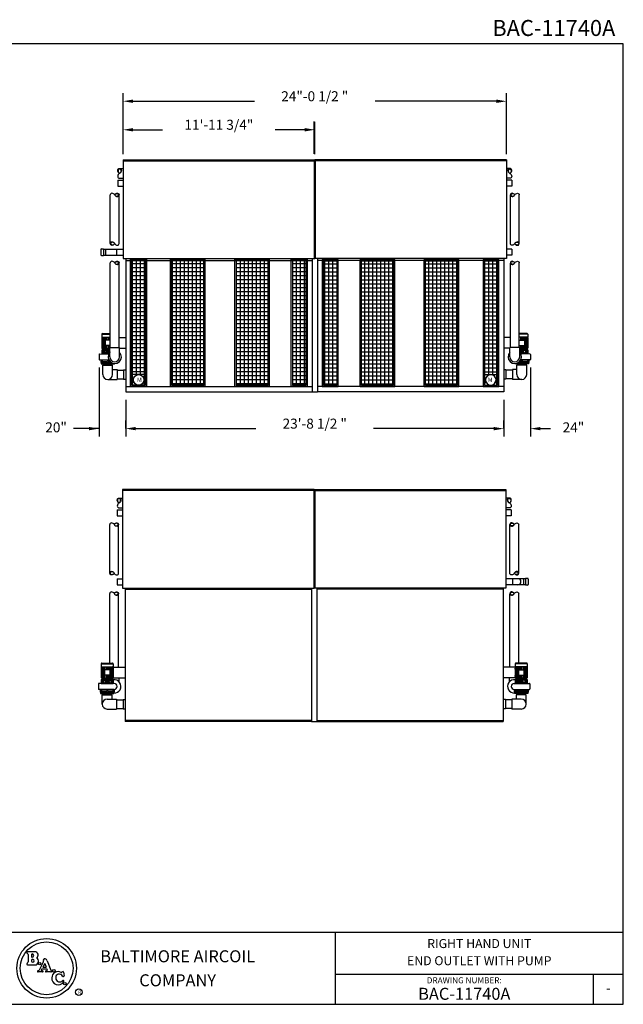
# Model space of a CAD drawing. Extents: x 0 to 960, y 0 to 738.
# Drawn here: x 507 to 960, y 0 to 738 of the extents above; entities that cross this region are included whole.
import ezdxf
from ezdxf.enums import TextEntityAlignment as Align

# ---------------------------------------------------------------- set-up
doc = ezdxf.new("R2010")
doc.units = 0
doc.header["$LTSCALE"] = 48
doc.header["$MEASUREMENT"] = 0
doc.layers.get('0').update_dxf_attribs({"linetype": 'CONTINUOUS'})
for name, color, linetype in [('DETL', 6, 'CONTINUOUS'), ('DIMS', 3, 'CONTINUOUS'), ('OBJS', 5, 'CONTINUOUS'), ('TEXT', 4, 'CONTINUOUS')]:
    doc.layers.add(name, color=color, linetype=linetype)
doc.styles.add('COMPLEX', font='complex', dxfattribs={"oblique": 10})
doc.styles.add('SIMPLEX', font='simplex', dxfattribs={"oblique": 10})
doc.styles.add('SUBMITTAL', font='simplex')

# ---------------------------------------------------------------- blocks, each defined once
blk = doc.blocks.new('FILENO')
at = {"layer": 'TEXT', "color": 5, "style": 'SIMPLEX'}
blk.add_attdef('FILENO', text='', height=0.125, dxfattribs=at).set_placement((-0.0625, 0.0625), align=Align.RIGHT)
blk = doc.blocks.new('*X2')
at = {"color": 0}
for p, q in [((81.16, 83.85), (81.18, 83.98)), ((81.17, 83.79), (81.18, 83.84)), ((81.19, 83.74), (81.19, 83.76)), ((81.2, 83.92), (81.21, 84.02)), ((81.21, 83.71), (81.21, 83.72)), ((81.23, 83.97), (81.24, 84.04)), ((81.23, 83.68), (81.23, 83.69)), ((81.25, 83.66), (81.25, 83.66)), ((81.26, 83.99), (81.27, 84.06)), ((81.27, 83.63), (81.27, 83.64)), ((81.28, 84.01), (81.29, 84.07)), ((81.29, 83.62), (81.29, 83.62)), ((81.31, 84.02), (81.32, 84.07)), ((81.31, 83.6), (81.31, 83.6)), ((81.33, 84.02), (81.34, 84.07)), ((81.33, 83.59), (81.33, 83.59)), ((81.35, 83.58), (81.35, 83.58)), ((81.36, 84.02), (81.37, 84.07)), ((81.38, 84.02), (81.39, 84.07)), ((81.38, 83.59), (81.38, 83.59)), ((81.4, 84.01), (81.41, 84.06)), ((81.4, 83.61), (81.4, 83.61)), ((81.43, 84), (81.43, 84.05)), ((81.43, 83.64), (81.43, 83.64)), ((81.45, 83.99), (81.46, 84.04)), ((81.46, 83.67), (81.46, 83.68)), ((81.47, 83.97), (81.48, 84.02)), ((81.49, 83.94), (81.5, 84)), ((81.5, 83.91), (81.52, 83.97)), ((81.5, 83.73), (81.53, 83.92))]:
    blk.add_line(p, q, dxfattribs=at)
blk = doc.blocks.new('PIPEBRK')
blk.add_lwpolyline([(0, 0.5, -0.276984), (-0.19, 0.81, -1), (0.19, 0.81, -0.276984), (0, 0.5, 0.276984), (-0.19, 0.19, 0.414214), (0, 0, 0.414214)], format="xyb")
blk.add_lwpolyline([(0.16, 0.8, 0.388429), (0, 0.95, 0.388429), (-0.16, 0.8, 0.306013), (0, 0.5, 0.306013)], format="xyb", close=True)
at = {"layer": 'DETL'}
blk.add_blockref('*X2', (-81.35, -83.07), dxfattribs=at)
blk = doc.blocks.new('BORDER')
for p, q in [((1, 1), (0, 1)), ((0, 1), (0, 0)), ((1, 0), (1, 1)), ((0, 0), (1, 0))]:
    blk.add_line(p, q)
blk = doc.blocks.new('*X5')
at = {"color": 0}
for p, q in [((668.53, 459), (669.58, 459)), ((669, 453.89), (669, 462.06)), ((672, 461.59), (672, 462.06)), ((675, 461.48), (675, 462.06)), ((677.15, 459), (678.48, 459)), ((678, 453.89), (678, 462.06)), ((668.53, 456), (669.9, 456)), ((672, 453.89), (672, 454.18)), ((675, 453.89), (675, 454.29)), ((676.83, 456), (678.48, 456))]:
    blk.add_line(p, q, dxfattribs=at)
blk = doc.blocks.new('*X6')
at = {"color": 0}
for p, q in [((549, 454.89), (549, 548.26)), ((552, 454.89), (552, 548.26)), ((555, 454.89), (555, 548.26)), ((547.97, 546), (557.93, 546)), ((547.97, 543), (557.93, 543)), ((547.97, 540), (557.93, 540)), ((547.97, 537), (557.93, 537)), ((547.97, 534), (557.93, 534)), ((547.97, 531), (557.93, 531)), ((547.97, 528), (557.93, 528)), ((547.97, 525), (557.93, 525)), ((547.97, 522), (557.93, 522)), ((547.97, 519), (557.93, 519)), ((547.97, 516), (557.93, 516)), ((547.97, 513), (557.93, 513)), ((547.97, 510), (557.93, 510)), ((547.97, 507), (557.93, 507)), ((547.97, 504), (557.93, 504)), ((547.97, 501), (557.93, 501)), ((547.97, 498), (557.93, 498)), ((547.97, 495), (557.93, 495)), ((547.97, 492), (557.93, 492)), ((547.97, 489), (557.93, 489)), ((547.97, 486), (557.93, 486)), ((547.97, 483), (557.93, 483)), ((547.97, 480), (557.93, 480)), ((547.97, 477), (557.93, 477)), ((547.97, 474), (557.93, 474)), ((547.97, 471), (557.93, 471)), ((547.97, 468), (557.93, 468)), ((547.97, 465), (557.93, 465)), ((547.97, 462), (557.93, 462)), ((547.97, 459), (557.93, 459)), ((547.97, 456), (557.93, 456))]:
    blk.add_line(p, q, dxfattribs=at)
blk = doc.blocks.new('*X7')
at = {"color": 0}
for p, q in [((579, 454.89), (579, 548.26)), ((582, 454.89), (582, 548.26)), ((585, 454.89), (585, 548.26)), ((588, 454.89), (588, 548.26)), ((591, 454.89), (591, 548.26)), ((594, 454.89), (594, 548.26)), ((597, 454.89), (597, 548.26)), ((600, 454.89), (600, 548.26)), ((576.39, 546), (600.39, 546)), ((576.39, 543), (600.39, 543)), ((576.39, 540), (600.39, 540)), ((576.39, 537), (600.39, 537)), ((576.39, 534), (600.39, 534)), ((576.39, 531), (600.39, 531)), ((576.39, 528), (600.39, 528)), ((576.39, 525), (600.39, 525)), ((576.39, 522), (600.39, 522)), ((576.39, 519), (600.39, 519)), ((576.39, 516), (600.39, 516)), ((576.39, 513), (600.39, 513)), ((576.39, 510), (600.39, 510)), ((576.39, 507), (600.39, 507)), ((576.39, 504), (600.39, 504)), ((576.39, 501), (600.39, 501)), ((576.39, 498), (600.39, 498)), ((576.39, 495), (600.39, 495)), ((576.39, 492), (600.39, 492)), ((576.39, 489), (600.39, 489)), ((576.39, 486), (600.39, 486)), ((576.39, 483), (600.39, 483)), ((576.39, 480), (600.39, 480)), ((576.39, 477), (600.39, 477)), ((576.39, 474), (600.39, 474)), ((576.39, 471), (600.39, 471)), ((576.39, 468), (600.39, 468)), ((576.39, 465), (600.39, 465)), ((576.39, 462), (600.39, 462)), ((576.39, 459), (600.39, 459)), ((576.39, 456), (600.39, 456))]:
    blk.add_line(p, q, dxfattribs=at)
blk = doc.blocks.new('*X8')
at = {"color": 0}
for p, q in [((627, 454.89), (627, 548.26)), ((630, 454.89), (630, 548.26)), ((633, 454.89), (633, 548.26)), ((636, 454.89), (636, 548.26)), ((639, 454.89), (639, 548.26)), ((642, 454.89), (642, 548.26)), ((645, 454.89), (645, 548.26)), ((648, 454.89), (648, 548.26)), ((624.39, 546), (648.39, 546)), ((624.39, 543), (648.39, 543)), ((624.39, 540), (648.39, 540)), ((624.39, 537), (648.39, 537)), ((624.39, 534), (648.39, 534)), ((624.39, 531), (648.39, 531)), ((624.39, 528), (648.39, 528)), ((624.39, 525), (648.39, 525)), ((624.39, 522), (648.39, 522)), ((624.39, 519), (648.39, 519)), ((624.39, 516), (648.39, 516)), ((624.39, 513), (648.39, 513)), ((624.39, 510), (648.39, 510)), ((624.39, 507), (648.39, 507)), ((624.39, 504), (648.39, 504)), ((624.39, 501), (648.39, 501)), ((624.39, 498), (648.39, 498)), ((624.39, 495), (648.39, 495)), ((624.39, 492), (648.39, 492)), ((624.39, 489), (648.39, 489)), ((624.39, 486), (648.39, 486)), ((624.39, 483), (648.39, 483)), ((624.39, 480), (648.39, 480)), ((624.39, 477), (648.39, 477)), ((624.39, 474), (648.39, 474)), ((624.39, 471), (648.39, 471)), ((624.39, 468), (648.39, 468)), ((624.39, 465), (648.39, 465)), ((624.39, 462), (648.39, 462)), ((624.39, 459), (648.39, 459)), ((624.39, 456), (648.39, 456))]:
    blk.add_line(p, q, dxfattribs=at)
blk = doc.blocks.new('*X9')
at = {"color": 0}
for p, q in [((669, 463.03), (669, 548.26)), ((672, 463.03), (672, 548.26)), ((675, 463.03), (675, 548.26)), ((678, 463.03), (678, 548.26)), ((668.53, 546), (678.48, 546)), ((668.53, 543), (678.48, 543)), ((668.53, 540), (678.48, 540)), ((668.53, 537), (678.48, 537)), ((668.53, 534), (678.48, 534)), ((668.53, 531), (678.48, 531)), ((668.53, 528), (678.48, 528)), ((668.53, 525), (678.48, 525)), ((668.53, 522), (678.48, 522)), ((668.53, 519), (678.48, 519)), ((668.53, 516), (678.48, 516)), ((668.53, 513), (678.48, 513)), ((668.53, 510), (678.48, 510)), ((668.53, 507), (678.48, 507)), ((668.53, 504), (678.48, 504)), ((668.53, 501), (678.48, 501)), ((668.53, 498), (678.48, 498)), ((668.53, 495), (678.48, 495)), ((668.53, 492), (678.48, 492)), ((668.53, 489), (678.48, 489)), ((668.53, 486), (678.48, 486)), ((668.53, 483), (678.48, 483)), ((668.53, 480), (678.48, 480)), ((668.53, 477), (678.48, 477)), ((668.53, 474), (678.48, 474)), ((668.53, 471), (678.48, 471)), ((668.53, 468), (678.48, 468)), ((668.53, 465), (678.48, 465))]:
    blk.add_line(p, q, dxfattribs=at)
blk = doc.blocks.new('RHPANL')
at = {"layer": 'DETL'}
for p, q in [((-133.49, 0), (-133.49, 95.37)), ((-132.49, 8.26), (-132.49, 94.37)), ((-122.54, 94.37), (-122.54, 8.17)), ((-121.54, 95.37), (-121.54, 0)), ((-77.41, 95.37), (-103.41, 95.37)), ((-78.41, 94.37), (-102.41, 94.37)), ((-29.41, 95.37), (-55.41, 95.37)), ((-30.41, 94.37), (-54.41, 94.37)), ((-54.41, 94.37), (-54.41, 1)), ((-12.94, 0), (-12.94, 95.37)), ((-0.98, 95.37), (-0.98, 0)), ((-132.49, 8.77), (-132.49, 9.29)), ((-122.54, 9.14), (-132.49, 9.14)), ((-132.49, 0.97), (-132.49, 8.91)), ((-122.54, 8.77), (-122.54, 9.26)), ((-122.54, 8.85), (-122.54, 0.97)), ((-11.94, 7.8), (-11.94, 1)), ((-1.98, 7.8), (-1.98, 1)), ((-78.41, 0), (-102.41, 0)), ((-30.41, 0), (-54.41, 0))]:
    blk.add_line(p, q, dxfattribs=at)
at = {"layer": 'DETL', "color": 6}
for p, q in [((-121.54, 95.37), (-133.49, 95.37)), ((-132.49, 94.37), (-132.49, 7.8)), ((-122.54, 94.37), (-132.49, 94.37)), ((-122.54, 94.37), (-122.54, 7.8)), ((-103.41, 0), (-103.41, 95.37)), ((-102.41, 1), (-102.41, 94.37)), ((-78.41, 1), (-78.41, 94.37)), ((-77.41, 0), (-77.41, 95.37)), ((-55.41, 0), (-55.41, 95.37)), ((-30.41, 1), (-30.41, 94.37)), ((-29.41, 0), (-29.41, 95.37)), ((-0.98, 95.37), (-12.94, 95.37)), ((-1.98, 94.37), (-11.94, 94.37)), ((-11.94, 94.37), (-11.94, 1)), ((-1.98, 94.37), (-1.98, 1)), ((-121.54, 0), (-133.49, 0)), ((-122.54, 0.97), (-132.49, 0.97)), ((-77.41, 0), (-103.41, 0)), ((-78.41, 1), (-102.41, 1)), ((-29.41, 0), (-55.41, 0)), ((-30.41, 1), (-54.41, 1)), ((-0.98, 0), (-12.94, 0)), ((-1.98, 1), (-11.94, 1))]:
    blk.add_line(p, q, dxfattribs=at)
blk.add_circle((-127.38, 4.97), 3.95, dxfattribs=at)
at = {"layer": 'DETL', "xscale": -1}
for name, p in [('*X9', (545.99, -453.89)), ('*X8', (545.99, -453.89)), ('*X7', (545.99, -453.89)), ('*X6', (545.99, -453.89)), ('*X5', (545.99, -452.92))]:
    blk.add_blockref(name, p, dxfattribs=at)
at = {"layer": 'DETL', "color": 6, "style": 'SIMPLEX'}
blk.add_text('M', height=3.34, dxfattribs=at).set_placement((-128.72, 3.39))

msp = doc.modelspace()

# ---------------------------------------------------------------- linework, layer by layer
for p, q in [((240, 54), (960, 54)), ((744, 54), (744, 0)), ((744, 22.5), (960, 22.5)), ((937.5, 22.5), (937.5, 0))]:
    msp.add_line(p, q)
at = {"layer": 'DETL'}
for p, q in [((582.28, 626.66), (584.88, 626.66)), ((874.99, 626.66), (872.38, 626.66)), ((582.31, 619.31), (584.88, 619.31)), ((874.96, 619.31), (872.38, 619.31)), ((575.32, 570.33), (575.32, 606.8)), ((581.95, 570.33), (581.95, 606.83)), ((875.32, 570.33), (875.32, 606.83)), ((881.95, 570.33), (881.95, 606.8)), ((575.32, 492.42), (575.32, 555.83)), ((581.95, 492.42), (581.95, 555.7)), ((875.32, 492.42), (875.32, 555.7)), ((881.95, 492.42), (881.95, 555.83)), ((568.88, 502.42), (575.32, 502.42)), ((568.88, 502.42), (568.88, 500.17)), ((569.38, 502.92), (575.32, 502.92)), ((887.88, 502.92), (881.95, 502.92)), ((888.38, 502.42), (881.95, 502.42)), ((888.38, 502.42), (888.38, 500.17)), ((568.88, 500.17), (575.32, 500.17)), ((568.88, 499.67), (568.88, 492.17)), ((569.05, 500.04), (569.05, 491.81)), ((569.52, 500.17), (569.52, 491.67)), ((570.27, 500.17), (570.27, 491.67)), ((571.26, 500.17), (571.26, 491.67)), ((575.32, 497.92), (571.38, 497.92)), ((571.38, 497.92), (571.38, 493.92)), ((572.31, 500.17), (572.31, 497.92)), ((573.38, 500.17), (573.38, 497.92)), ((574.45, 500.17), (574.45, 497.92)), ((581.95, 499.86), (586.88, 499.86)), ((875.32, 499.86), (870.38, 499.86)), ((888.38, 500.17), (881.95, 500.17)), ((881.95, 497.92), (885.88, 497.92)), ((882.81, 500.17), (882.81, 497.92)), ((883.88, 500.17), (883.88, 497.92)), ((884.95, 500.17), (884.95, 497.92)), ((885.88, 497.92), (885.88, 493.92)), ((886.01, 500.17), (886.01, 491.67)), ((886.99, 500.17), (886.99, 491.67)), ((887.75, 500.17), (887.75, 491.67)), ((888.22, 500.04), (888.22, 491.81)), ((888.38, 499.67), (888.38, 492.17)), ((566.88, 487.3), (566.88, 483.55)), ((567.26, 487.67), (574.1, 487.52)), ((568.88, 490.67), (568.88, 487.64)), ((568.88, 490.67), (574.96, 490.67)), ((568.88, 490.42), (574.96, 490.42)), ((568.88, 490.17), (574.96, 490.17)), ((568.88, 488.17), (574.46, 488.17)), ((568.88, 487.92), (574.3, 487.92)), ((568.88, 487.67), (574.17, 487.67)), ((569.38, 491.67), (569.38, 490.67)), ((569.38, 491.67), (574.96, 491.67)), ((569.88, 490.17), (569.88, 488.17)), ((570.63, 490.17), (570.63, 488.17)), ((575.32, 493.92), (571.38, 493.92)), ((571.88, 489.17), (571.57, 488.17)), ((571.88, 489.17), (574.88, 489.17)), ((572.31, 493.92), (572.31, 491.67)), ((572.88, 490.17), (572.88, 489.17)), ((573.38, 493.92), (573.38, 491.67)), ((573.88, 490.17), (573.88, 489.17)), ((574.45, 493.92), (574.45, 491.67)), ((574.88, 489.17), (574.99, 488.84)), ((574.96, 492.42), (582.31, 492.42)), ((574.96, 485.42), (574.96, 492.42)), ((582.31, 485.42), (582.31, 492.42)), ((582.31, 491.99), (586.88, 491.99)), ((874.96, 491.99), (870.38, 491.99)), ((874.96, 485.42), (874.96, 492.42)), ((882.31, 492.42), (874.96, 492.42)), ((881.95, 493.92), (885.88, 493.92)), ((882.38, 489.17), (882.28, 488.84)), ((882.31, 485.42), (882.31, 492.42)), ((887.88, 491.67), (882.31, 491.67)), ((888.38, 490.67), (882.31, 490.67)), ((888.38, 490.42), (882.31, 490.42)), ((888.38, 490.17), (882.31, 490.17)), ((885.38, 489.17), (882.38, 489.17)), ((882.81, 493.92), (882.81, 491.67)), ((888.38, 488.17), (882.81, 488.17)), ((888.38, 487.92), (882.96, 487.92)), ((888.38, 487.67), (883.1, 487.67)), ((890.01, 487.67), (883.17, 487.52)), ((883.38, 490.17), (883.38, 489.17)), ((883.88, 493.92), (883.88, 491.67)), ((884.38, 490.17), (884.38, 489.17)), ((884.95, 493.92), (884.95, 491.67)), ((885.38, 489.17), (885.69, 488.17)), ((886.63, 490.17), (886.63, 488.17)), ((887.38, 490.17), (887.38, 488.17)), ((887.88, 491.67), (887.88, 490.67)), ((888.38, 490.67), (888.38, 487.64)), ((890.38, 487.3), (890.38, 483.55)), ((567.26, 483.17), (574.1, 483.32)), ((568.13, 483.19), (568.13, 481.11)), ((568.13, 481.86), (573.13, 481.86)), ((568.13, 481.11), (576.1, 481.11)), ((568.38, 481.05), (576.21, 481.05)), ((568.38, 481.05), (568.38, 480.11)), ((568.38, 480.11), (578.38, 480.11)), ((569.13, 483.19), (569.13, 482.36)), ((569.38, 482.11), (569.38, 481.86)), ((569.38, 482.11), (573.13, 482.11)), ((569.73, 481.11), (569.73, 481.05)), ((570.16, 479.86), (570.16, 479.67)), ((573.13, 483.3), (573.13, 481.86)), ((573.63, 483.31), (573.63, 481.86)), ((573.63, 482.11), (574.89, 482.11)), ((573.63, 481.86), (575.13, 481.86)), ((576.6, 479.86), (576.6, 479.67)), ((578.38, 480.43), (578.38, 480.11)), ((878.88, 480.43), (878.88, 480.11)), ((888.88, 480.11), (878.88, 480.11)), ((880.66, 479.86), (880.66, 479.67)), ((888.88, 481.05), (881.05, 481.05)), ((889.13, 481.11), (881.16, 481.11)), ((883.63, 481.86), (882.14, 481.86)), ((883.63, 482.11), (882.38, 482.11)), ((890.01, 483.17), (883.17, 483.32)), ((883.63, 483.31), (883.63, 481.86)), ((884.13, 483.3), (884.13, 481.86)), ((887.88, 482.11), (884.13, 482.11)), ((889.13, 481.86), (884.13, 481.86)), ((887.1, 479.86), (887.1, 479.67)), ((887.54, 481.11), (887.54, 481.05)), ((887.88, 482.11), (887.88, 481.86)), ((888.13, 483.19), (888.13, 482.36)), ((888.88, 481.05), (888.88, 480.11)), ((889.13, 483.19), (889.13, 481.11)), ((569.71, 472.17), (569.71, 479.17)), ((569.71, 479.17), (577.06, 479.17)), ((569.95, 479.67), (576.82, 479.67)), ((569.95, 479.17), (569.95, 479.67)), ((570.16, 479.67), (576.6, 479.67)), ((576.82, 479.17), (576.82, 479.67)), ((577.06, 472.17), (577.06, 479.17)), ((577.06, 475.85), (580.38, 475.85)), ((580.38, 475.85), (580.38, 468.5)), ((580.38, 475.49), (585.34, 475.49)), ((585.34, 475.74), (586.88, 475.74)), ((585.34, 475.74), (585.34, 468.61)), ((871.93, 475.74), (870.38, 475.74)), ((871.93, 475.74), (871.93, 468.61)), ((876.88, 475.49), (871.93, 475.49)), ((876.88, 475.85), (876.88, 468.5)), ((880.21, 475.85), (876.88, 475.85)), ((887.56, 479.17), (880.21, 479.17)), ((880.21, 472.17), (880.21, 479.17)), ((880.45, 479.17), (880.45, 479.67)), ((887.32, 479.67), (880.45, 479.67)), ((887.1, 479.67), (880.66, 479.67)), ((887.32, 479.17), (887.32, 479.67)), ((887.56, 472.17), (887.56, 479.17)), ((573.38, 468.5), (580.38, 468.5)), ((580.38, 468.86), (585.34, 468.86)), ((585.34, 468.61), (586.88, 468.61)), ((871.93, 468.61), (870.38, 468.61)), ((876.88, 468.86), (871.93, 468.86)), ((883.88, 468.5), (876.88, 468.5)), ((581.88, 379.55), (584.49, 379.55)), ((874.6, 379.55), (871.99, 379.55)), ((581.91, 372.2), (584.49, 372.2)), ((874.57, 372.2), (871.99, 372.2)), ((574.93, 323.22), (574.93, 359.69)), ((581.55, 323.22), (581.55, 359.72)), ((874.93, 323.22), (874.93, 359.72)), ((881.55, 323.22), (881.55, 359.69)), ((574.93, 255.81), (574.93, 307.9)), ((581.55, 252.75), (581.55, 307.77)), ((874.93, 252.75), (874.93, 307.77)), ((881.55, 255.81), (881.55, 307.9)), ((568.49, 255.31), (577.49, 255.31)), ((568.49, 255.31), (568.49, 253.06)), ((568.49, 253.06), (577.49, 253.06)), ((568.49, 252.56), (568.49, 245.06)), ((568.65, 252.93), (568.65, 244.69)), ((568.99, 255.81), (576.99, 255.81)), ((569.13, 253.06), (569.13, 244.56)), ((569.88, 253.06), (569.88, 244.56)), ((570.86, 253.06), (570.86, 244.56)), ((571.92, 253.06), (571.92, 250.81)), ((572.99, 253.06), (572.99, 250.81)), ((574.06, 253.06), (574.06, 250.81)), ((575.11, 253.06), (575.11, 249.06)), ((576.1, 253.06), (576.1, 249.06)), ((576.55, 251.56), (577.97, 251.56)), ((576.85, 253.06), (576.85, 249.06)), ((576.99, 252.56), (576.99, 249.06)), ((577.49, 252.56), (576.99, 252.56)), ((577.33, 252.93), (577.33, 252.56)), ((577.49, 255.31), (577.49, 253.06)), ((577.49, 252.75), (586.49, 252.75)), ((577.49, 252.75), (577.49, 244.88)), ((878.99, 252.75), (869.99, 252.75)), ((879.93, 251.56), (878.51, 251.56)), ((878.99, 255.31), (878.99, 253.06)), ((887.99, 255.31), (878.99, 255.31)), ((887.99, 253.06), (878.99, 253.06)), ((878.99, 252.75), (878.99, 244.88)), ((878.99, 252.56), (879.49, 252.56)), ((879.15, 252.93), (879.15, 252.56)), ((887.49, 255.81), (879.49, 255.81)), ((879.49, 252.56), (879.49, 249.06)), ((879.63, 253.06), (879.63, 249.06)), ((880.38, 253.06), (880.38, 249.06)), ((881.36, 253.06), (881.36, 249.06)), ((882.42, 253.06), (882.42, 250.81)), ((883.49, 253.06), (883.49, 250.81)), ((884.56, 253.06), (884.56, 250.81)), ((885.61, 253.06), (885.61, 244.56)), ((886.6, 253.06), (886.6, 244.56)), ((887.35, 253.06), (887.35, 244.56)), ((887.83, 252.93), (887.83, 244.69)), ((887.99, 255.31), (887.99, 253.06)), ((887.99, 252.56), (887.99, 245.06)), ((568.99, 244.56), (576.99, 244.56)), ((568.99, 244.56), (568.99, 243.56)), ((574.99, 250.81), (570.99, 250.81)), ((570.99, 250.81), (570.99, 246.81)), ((574.99, 246.81), (570.99, 246.81)), ((571.92, 246.81), (571.92, 244.56)), ((572.99, 246.81), (572.99, 244.56)), ((574.06, 246.81), (574.06, 244.56)), ((574.99, 250.81), (574.99, 246.81)), ((576.99, 249.06), (574.99, 249.06)), ((576.99, 248.56), (574.99, 248.56)), ((575.11, 248.56), (575.11, 244.56)), ((576.1, 248.56), (576.1, 244.56)), ((576.55, 246.06), (577.97, 246.06)), ((576.85, 248.56), (576.85, 244.56)), ((576.99, 248.56), (576.99, 245.06)), ((577.49, 245.06), (576.99, 245.06)), ((576.99, 244.56), (576.99, 243.56)), ((577.33, 245.06), (577.33, 244.69)), ((577.49, 244.88), (586.49, 244.88)), ((581.91, 241.71), (581.91, 244.88)), ((878.99, 244.88), (869.99, 244.88)), ((874.57, 241.71), (874.57, 244.88)), ((879.93, 246.06), (878.51, 246.06)), ((878.99, 245.06), (879.49, 245.06)), ((879.15, 245.06), (879.15, 244.69)), ((879.49, 249.06), (881.49, 249.06)), ((879.49, 248.56), (881.49, 248.56)), ((879.49, 248.56), (879.49, 245.06)), ((879.49, 244.56), (879.49, 243.56)), ((887.49, 244.56), (879.49, 244.56)), ((879.63, 248.56), (879.63, 244.56)), ((880.38, 248.56), (880.38, 244.56)), ((881.36, 248.56), (881.36, 244.56)), ((881.49, 250.81), (881.49, 246.81)), ((881.49, 250.81), (885.49, 250.81)), ((881.49, 246.81), (885.49, 246.81)), ((882.42, 246.81), (882.42, 244.56)), ((883.49, 246.81), (883.49, 244.56)), ((884.56, 246.81), (884.56, 244.56)), ((885.49, 250.81), (885.49, 246.81)), ((887.49, 244.56), (887.49, 243.56)), ((566.49, 240.19), (566.49, 236.44)), ((578.24, 240.56), (566.86, 240.56)), ((568.49, 243.56), (577.49, 243.56)), ((568.49, 243.56), (568.49, 240.53)), ((568.49, 243.31), (577.49, 243.31)), ((568.49, 243.06), (577.49, 243.06)), ((568.49, 241.06), (577.49, 241.06)), ((568.49, 240.81), (577.49, 240.81)), ((568.49, 240.56), (577.49, 240.56)), ((569.49, 243.06), (569.49, 241.06)), ((570.24, 243.06), (570.24, 241.06)), ((571.49, 242.06), (571.18, 241.06)), ((571.49, 242.06), (574.49, 242.06)), ((572.49, 243.06), (572.49, 242.06)), ((573.49, 243.06), (573.49, 242.06)), ((574.49, 242.06), (574.8, 241.06)), ((574.57, 241.81), (574.57, 243.06)), ((575.74, 243.06), (575.74, 241.06)), ((576.49, 243.06), (576.49, 241.06)), ((577.49, 243.56), (577.49, 240.53)), ((878.24, 240.56), (889.61, 240.56)), ((878.99, 243.56), (878.99, 240.53)), ((887.99, 243.56), (878.99, 243.56)), ((887.99, 243.31), (878.99, 243.31)), ((887.99, 243.06), (878.99, 243.06)), ((887.99, 241.06), (878.99, 241.06)), ((887.99, 240.81), (878.99, 240.81)), ((887.99, 240.56), (878.99, 240.56)), ((879.99, 243.06), (879.99, 241.06)), ((880.74, 243.06), (880.74, 241.06)), ((881.99, 242.06), (881.68, 241.06)), ((881.91, 241.81), (881.91, 243.06)), ((884.99, 242.06), (881.99, 242.06)), ((882.99, 243.06), (882.99, 242.06)), ((883.99, 243.06), (883.99, 242.06)), ((884.99, 242.06), (885.3, 241.06)), ((886.24, 243.06), (886.24, 241.06)), ((886.99, 243.06), (886.99, 241.06)), ((887.99, 243.56), (887.99, 240.53)), ((889.99, 240.19), (889.99, 236.44)), ((578.24, 236.06), (566.86, 236.06)), ((567.74, 236.08), (567.74, 234)), ((567.74, 234.75), (572.74, 234.75)), ((567.74, 234), (578.24, 234)), ((567.99, 233.94), (577.99, 233.94)), ((567.99, 233.94), (567.99, 233)), ((567.99, 233), (577.99, 233)), ((568.74, 236.08), (568.74, 235.25)), ((568.99, 235), (568.99, 234.75)), ((568.99, 235), (572.74, 235)), ((569.32, 232.06), (576.66, 232.06)), ((569.32, 225.06), (569.32, 232.06)), ((569.33, 234), (569.33, 233.94)), ((569.55, 232.56), (576.43, 232.56)), ((569.55, 232.06), (569.55, 232.56)), ((569.77, 232.75), (569.77, 232.56)), ((569.77, 232.56), (576.21, 232.56)), ((572.74, 236.06), (572.74, 234.75)), ((573.24, 236.06), (573.24, 234.75)), ((573.24, 235), (576.99, 235)), ((573.24, 234.75), (578.24, 234.75)), ((576.21, 232.75), (576.21, 232.56)), ((576.43, 232.06), (576.43, 232.56)), ((576.65, 234), (576.65, 233.94)), ((576.66, 228.73), (576.66, 232.06)), ((576.99, 235), (576.99, 234.75)), ((577.24, 236.08), (577.24, 235.25)), ((577.99, 233.94), (577.99, 233)), ((578.24, 236.08), (578.24, 234)), ((878.24, 236.08), (878.24, 234)), ((878.24, 236.06), (889.61, 236.06)), ((883.24, 234.75), (878.24, 234.75)), ((888.74, 234), (878.24, 234)), ((878.49, 233.94), (878.49, 233)), ((888.49, 233.94), (878.49, 233.94)), ((888.49, 233), (878.49, 233)), ((879.24, 236.08), (879.24, 235.25)), ((879.49, 235), (879.49, 234.75)), ((883.24, 235), (879.49, 235)), ((887.16, 232.06), (879.82, 232.06)), ((879.82, 228.73), (879.82, 232.06)), ((879.83, 234), (879.83, 233.94)), ((880.05, 232.06), (880.05, 232.56)), ((886.93, 232.56), (880.05, 232.56)), ((880.27, 232.75), (880.27, 232.56)), ((886.71, 232.56), (880.27, 232.56)), ((883.24, 236.06), (883.24, 234.75)), ((883.74, 236.06), (883.74, 234.75)), ((887.49, 235), (883.74, 235)), ((888.74, 234.75), (883.74, 234.75)), ((886.71, 232.75), (886.71, 232.56)), ((886.93, 232.06), (886.93, 232.56)), ((887.15, 234), (887.15, 233.94)), ((887.16, 225.06), (887.16, 232.06)), ((887.49, 235), (887.49, 234.75)), ((887.74, 236.08), (887.74, 235.25)), ((888.49, 233.94), (888.49, 233)), ((888.74, 236.08), (888.74, 234)), ((572.99, 228.73), (579.99, 228.73)), ((579.99, 228.73), (579.99, 221.39)), ((579.99, 228.38), (584.94, 228.38)), ((579.99, 221.75), (584.94, 221.75)), ((584.94, 228.63), (586.49, 228.63)), ((584.94, 228.63), (584.94, 221.5)), ((584.94, 221.5), (586.49, 221.5)), ((871.54, 228.63), (869.99, 228.63)), ((871.54, 221.5), (869.99, 221.5)), ((871.54, 228.63), (871.54, 221.5)), ((876.49, 228.38), (871.54, 228.38)), ((876.49, 221.75), (871.54, 221.75)), ((876.49, 228.73), (876.49, 221.39)), ((883.49, 228.73), (876.49, 228.73)), ((572.99, 221.39), (579.99, 221.39)), ((883.49, 221.39), (876.49, 221.39))]:
    msp.add_line(p, q, dxfattribs=at)
for centre, radius, start, end in [((569.38, 502.42), 0.5, 90, 180), ((887.88, 502.42), 0.5, 0, 90), ((569.38, 499.67), 0.5, 90, 180), ((887.88, 499.67), 0.5, 360, 90), ((567.26, 487.3), 0.375, 90, 180), ((569.38, 492.17), 0.5, 180, 270), ((578.63, 485.42), 5, 137.25443, 42.74557), ((878.63, 485.42), 5, 137.25443, 42.74557), ((887.88, 492.17), 0.5, 270, 360), ((890.01, 487.3), 0.375, 0, 90), ((567.26, 483.55), 0.375, 180, 270), ((569.38, 482.36), 0.25, 180, 270), ((569.91, 479.86), 0.25, 360, 90), ((578.63, 485.42), 3.67, 180, 360), ((576.85, 479.86), 0.25, 90, 180), ((878.63, 485.42), 3.67, 180, 0), ((880.41, 479.86), 0.25, 0, 90), ((887.35, 479.86), 0.25, 90, 180), ((887.88, 482.36), 0.25, 270, 0), ((890.01, 483.55), 0.375, 270, 360), ((573.38, 472.17), 3.67, 180, 360), ((883.88, 472.17), 3.67, 180, 0), ((568.99, 255.31), 0.5, 90, 180), ((568.99, 252.56), 0.5, 90, 180), ((576.99, 255.31), 0.5, 0, 90), ((576.99, 252.56), 0.5, 360, 90), ((879.49, 255.31), 0.5, 90, 180), ((879.49, 252.56), 0.5, 90, 180), ((887.49, 255.31), 0.5, 0, 90), ((887.49, 252.56), 0.5, 360, 90), ((568.99, 245.06), 0.5, 180, 270), ((576.99, 245.06), 0.5, 270, 360), ((879.49, 245.06), 0.5, 180, 270), ((887.49, 245.06), 0.5, 270, 360), ((566.86, 240.19), 0.375, 90, 180), ((566.86, 236.44), 0.375, 180, 270), ((578.24, 238.31), 5, 267.13402, 98.62693), ((578.24, 238.31), 2.25, 270, 90), ((878.24, 238.31), 5, 81.37307, 272.86598), ((878.24, 238.31), 2.25, 90, 270), ((889.61, 240.19), 0.375, 360, 90), ((889.61, 236.44), 0.375, 270, 360), ((568.99, 235.25), 0.25, 180, 270), ((569.52, 232.75), 0.25, 0, 90), ((576.46, 232.75), 0.25, 90, 180), ((576.99, 235.25), 0.25, 270, 0), ((879.49, 235.25), 0.25, 180, 270), ((880.02, 232.75), 0.25, 360, 90), ((886.96, 232.75), 0.25, 90, 180), ((887.49, 235.25), 0.25, 270, 360), ((572.99, 225.06), 3.67, 90, 270), ((883.49, 225.06), 3.67, 270, 90)]:
    msp.add_arc(centre, radius, start, end, dxfattribs=at)
at = {"layer": 'DIMS'}
for p, q in [((584.88, 660.81), (584.88, 683.07)), ((872.38, 659.91), (872.38, 683.07)), ((592.38, 677.07), (683.39, 677.07)), ((864.88, 677.07), (773.88, 677.07)), ((584.88, 637.42), (584.88, 661.69)), ((728.25, 637.52), (728.25, 661.78)), ((728.63, 637.42), (728.63, 661.69)), ((872.38, 637.42), (872.38, 661.69)), ((592.38, 655.69), (614.55, 655.69)), ((721.13, 655.69), (698.97, 655.69)), ((566.88, 477.55), (566.88, 425.61)), ((890.38, 477.55), (890.38, 425.61)), ((586.88, 453.17), (586.88, 425.61)), ((870.38, 453.17), (870.38, 425.61)), ((586.88, 431.61), (586.88, 437.61)), ((870.38, 431.61), (870.38, 437.61)), ((566.88, 431.61), (547.78, 431.61)), ((594.38, 431.61), (616.69, 431.61)), ((594.38, 431.61), (684.46, 431.61)), ((862.88, 431.61), (772.81, 431.61)), ((862.88, 431.61), (840.58, 431.61)), ((897.88, 431.61), (905.38, 431.61))]:
    msp.add_line(p, q, dxfattribs=at)
for points in [[(592.38, 678.32), (592.38, 675.82), (584.88, 677.07)], [(864.88, 678.32), (864.88, 675.82), (872.38, 677.07)], [(592.38, 656.94), (592.38, 654.44), (584.88, 655.69)], [(721.13, 656.94), (721.13, 654.44), (728.63, 655.69)], [(559.38, 432.86), (559.38, 430.36), (566.88, 431.61)], [(594.38, 432.86), (594.38, 430.36), (586.88, 431.61)], [(594.38, 432.86), (594.38, 430.36), (586.88, 431.61)], [(862.88, 432.86), (862.88, 430.36), (870.38, 431.61)], [(862.88, 432.86), (862.88, 430.36), (870.38, 431.61)], [(897.88, 432.86), (897.88, 430.36), (890.38, 431.61)]]:
    msp.add_solid(points, dxfattribs=at)
at = {"layer": 'OBJS'}
for p, q in [((584.88, 633.17), (728.63, 633.17)), ((584.88, 633.17), (584.88, 559.17)), ((584.88, 632.42), (728.26, 632.42)), ((728.26, 633.17), (728.26, 559.17)), ((872.38, 633.17), (728.63, 633.17)), ((729.01, 633.17), (729.01, 559.17)), ((872.38, 632.42), (729.01, 632.42)), ((872.38, 633.17), (872.38, 559.17)), ((580.88, 617.92), (580.88, 613.42)), ((580.88, 617.92), (584.88, 617.92)), ((580.88, 613.42), (584.88, 613.42)), ((876.38, 617.92), (872.38, 617.92)), ((876.38, 613.42), (872.38, 613.42)), ((876.38, 617.92), (876.38, 613.42)), ((568.13, 565.92), (568.13, 561.92)), ((568.63, 566.42), (570.2, 566.42)), ((568.63, 561.42), (570.2, 561.42)), ((570.2, 566.42), (570.2, 561.42)), ((570.2, 566.17), (571.63, 566.17)), ((570.2, 561.67), (571.63, 561.67)), ((571.63, 566.17), (571.63, 561.67)), ((571.63, 566.17), (571.63, 561.67)), ((571.63, 566.17), (579.88, 566.17)), ((571.63, 561.67), (579.88, 561.67)), ((579.88, 566.17), (579.88, 561.67)), ((579.88, 566.17), (584.88, 566.17)), ((579.88, 561.67), (584.88, 561.67)), ((876.38, 566.17), (872.38, 566.17)), ((876.38, 561.67), (872.38, 561.67)), ((876.38, 566.17), (876.38, 561.67)), ((586.88, 559.17), (586.88, 459.17)), ((726.63, 559.17), (726.63, 459.17)), ((730.63, 559.17), (730.63, 459.17)), ((870.38, 559.17), (870.38, 459.17)), ((586.88, 463.17), (726.63, 463.17)), ((586.88, 459.17), (730.63, 459.17)), ((870.38, 463.17), (730.63, 463.17)), ((870.38, 459.17), (730.63, 459.17)), ((728.24, 386.06), (584.49, 386.06)), ((584.49, 386.06), (584.49, 312.06)), ((727.86, 385.31), (584.49, 385.31)), ((727.86, 386.06), (727.86, 312.06)), ((728.24, 386.06), (871.99, 386.06)), ((728.61, 386.06), (728.61, 312.06)), ((728.61, 385.31), (871.99, 385.31)), ((871.99, 386.06), (871.99, 312.06)), ((580.49, 370.81), (580.49, 366.31)), ((580.49, 370.81), (584.49, 370.81)), ((875.99, 370.81), (871.99, 370.81)), ((875.99, 370.81), (875.99, 366.31)), ((580.49, 366.31), (584.49, 366.31)), ((875.99, 366.31), (871.99, 366.31)), ((580.49, 319.06), (580.49, 314.56)), ((580.49, 319.06), (584.49, 319.06)), ((876.99, 319.06), (871.99, 319.06)), ((885.24, 319.06), (876.99, 319.06)), ((876.99, 319.06), (876.99, 314.56)), ((886.68, 319.06), (885.24, 319.06)), ((885.24, 319.06), (885.24, 314.56)), ((885.24, 319.06), (885.24, 314.56)), ((888.24, 319.31), (886.68, 319.31)), ((886.68, 319.31), (886.68, 314.31)), ((888.74, 318.81), (888.74, 314.81)), ((580.49, 314.56), (584.49, 314.56)), ((584.49, 312.06), (728.24, 312.06)), ((586.49, 312.06), (586.49, 212.06)), ((726.24, 312.06), (726.24, 212.06)), ((871.99, 312.06), (727.86, 312.06)), ((730.24, 312.06), (730.24, 212.06)), ((869.99, 312.06), (869.99, 212.06)), ((876.99, 314.56), (871.99, 314.56)), ((885.24, 314.56), (876.99, 314.56)), ((886.68, 314.56), (885.24, 314.56)), ((888.24, 314.31), (886.68, 314.31)), ((726.24, 212.06), (586.49, 212.06)), ((726.24, 212.06), (869.99, 212.06))]:
    msp.add_line(p, q, dxfattribs=at)
at = {"layer": 'OBJS', "color": 5}
for p, q in [((584.88, 559.17), (728.63, 559.17)), ((586.88, 557.55), (726.63, 557.55)), ((872.38, 559.17), (728.26, 559.17)), ((870.38, 557.55), (730.63, 557.55))]:
    msp.add_line(p, q, dxfattribs=at)
at = {"layer": 'OBJS', "color": 252}
for p, q in [((586.49, 311.31), (726.24, 311.31)), ((869.99, 311.31), (730.24, 311.31)), ((726.24, 212.81), (586.49, 212.81)), ((730.24, 212.81), (869.99, 212.81))]:
    msp.add_line(p, q, dxfattribs=at)
at = {"layer": 'OBJS'}
for centre, radius, start, end in [((568.63, 565.92), 0.5, 90, 180), ((568.63, 561.92), 0.5, 180, 270), ((880.99, 316.81), 2.25, 270, 90), ((888.24, 318.81), 0.5, 0, 90), ((888.24, 314.81), 0.5, 270, 0)]:
    msp.add_arc(centre, radius, start, end, dxfattribs=at)
at = {"layer": 'TEXT', "color": 6}
for p, q in [((518.77, 39.46), (513.33, 39.46)), ((513.75, 37.29), (513.75, 31.74)), ((516.26, 37.37), (516.26, 35.7)), ((513.33, 29.57), (518.77, 29.57)), ((516.26, 32.91), (516.26, 32.35)), ((525.08, 31.54), (521.89, 25.6)), ((526.23, 30.55), (524.82, 27.92)), ((526.23, 30.55), (527.19, 27.92)), ((528.11, 32.62), (530.63, 25.69)), ((524.09, 26.56), (523.61, 25.66)), ((524.57, 25.07), (523.82, 25.22)), ((524.09, 26.56), (527.68, 26.56)), ((524.82, 27.92), (527.19, 27.92)), ((527.05, 25.07), (527.79, 25.23)), ((527.68, 26.56), (528.02, 25.61))]:
    msp.add_line(p, q, dxfattribs=at)
at = {"layer": 'TEXT', "color": 3}
for radius in [22.32, 19.8]:
    msp.add_circle((527.6, 27), radius, dxfattribs=at)
at = {"layer": 'TEXT', "color": 6}
for centre, radius in [((522.45, 30.44), 0.912), ((533.02, 25.08), 0.912), ((541.25, 15.47), 0.912), ((551.74, 9.14), 2.49)]:
    msp.add_circle(centre, radius, dxfattribs=at)
for centre, radius, start, end in [((513.33, 38.77), 0.697, 90, 254.91933), ((512.91, 37.29), 0.836, 0, 73.54965), ((516.68, 37.37), 0.418, 90, 180), ((516.68, 36.54), 1.25, 270, 90), ((518.77, 36.95), 2.51, 301.49414, 90), ((513.33, 30.26), 0.697, 105.08067, 270), ((512.91, 31.74), 0.836, 286.45035, 0), ((516.68, 35.7), 0.418, 180, 270), ((517.1, 32.91), 0.836, 90, 180), ((517.1, 32.35), 0.836, 180, 270), ((517.1, 32.63), 1.12, 270, 90), ((518.77, 32.35), 2.79, 270, 61.95465), ((523.61, 32.2), 1.61, 336.05938, 15.15779), ((526.21, 32.99), 1.11, 77.86521, 199.76536), ((525.96, 31.84), 2.29, 19.83454, 77.68244), ((521.26, 24.7), 0.495, 90, 282.77365), ((521.26, 25.89), 0.693, 270.35647, 335.55567), ((522.67, 16.89), 7.44, 88.45809, 100.04811), ((523.06, 16.7), 7.64, 79.97595, 91.41869), ((523.89, 25.53), 0.309, 154.63201, 257.91548), ((524.48, 24.64), 0.433, 257.97818, 78.79981), ((527.13, 24.64), 0.433, 101.20019, 282.02182), ((529.14, 8.2), 16.13, 88.95983, 96.83117), ((527.72, 25.53), 0.309, 282.08452, 14.48317), ((529.63, 16.89), 7.44, 79.95189, 91.54191), ((531.46, 26.04), 0.903, 202.323, 253.01465), ((531.04, 24.7), 0.495, 257.22635, 73.44847), ((536.12, 19.84), 4.66, 59.27311, 180), ((537, 20.05), 2.63, 23.37353, 184.61962), ((538.7, 24.23), 0.437, 243.44049, 330.51455), ((539.76, 23.77), 0.728, 354.02356, 159.94748), ((543.5, 23.06), 3.08, 168.09584, 205.80734), ((536.32, 19.46), 4.87, 175.5138, 325.37802), ((537.49, 19.85), 3.11, 180.18414, 319.42906), ((540.05, 21.44), 0.728, 208.36429, 22.1791), ((540.12, 17.58), 0.364, 19.66096, 138.40519), ((539.3, 17.34), 1.23, 327.77099, 17.2356)]:
    msp.add_arc(centre, radius, start, end, dxfattribs=at)

# ---------------------------------------------------------------- block references
at = {"xscale": 96.00001919999998, "yscale": 96.00001919999998, "zscale": 96.00001919999998}
msp.add_blockref('FILENO', (960, 720), dxfattribs=at).add_auto_attribs({'FILENO': 'BAC-11740A'})
at = {"xscale": 960, "yscale": 720, "zscale": 960}
msp.add_blockref('BORDER', (0, 0), dxfattribs=at)
at = {"layer": 'DETL'}
for p, xscale, yscale, zscale, rotation in [((582.31, 619.31), 7.343749999999999, 7.343749999999999, 7.343749999999999, 359.9999999999993), ((575.32, 606.8), 6.625, 6.625, 6.625, 269.9999999999993), ((881.95, 606.8), -6.625, 6.625, 6.625, 90.00000000000017), ((581.95, 570.33), 6.625, 6.625, 6.625, 89.99999999999937), ((875.32, 570.33), -6.625, 6.625, 6.625, 270.0000000000002), ((575.32, 555.83), 6.625, 6.625, 6.625, 269.9999999999993), ((881.95, 555.83), -6.625, 6.625, 6.625, 90.00000000000017), ((874.57, 372.2), -7.343749999999999, 7.343749999999999, 7.343749999999999, 359.9999999999996), ((574.93, 359.69), 6.625, 6.625, 6.625, 270.0000000000001), ((881.55, 359.69), -6.625, 6.625, 6.625, 89.99999999999952), ((581.55, 323.22), 6.625, 6.625, 6.625, 90.00000000000007), ((874.93, 323.22), -6.625, 6.625, 6.625, 269.9999999999996), ((574.93, 307.9), 6.625, 6.625, 6.625, 270.0000000000001), ((881.55, 307.9), -6.625, 6.625, 6.625, 89.99999999999952)]:
    msp.add_blockref('PIPEBRK', p, dxfattribs=dict(at, xscale=xscale, yscale=yscale, zscale=zscale, rotation=rotation))
at = {"layer": 'DETL', "yscale": 7.343749999999999, "zscale": 7.343749999999999}
for p, xscale in [((874.96, 619.31), -7.343749999999999), ((581.91, 372.2), 7.343749999999999)]:
    msp.add_blockref('PIPEBRK', p, dxfattribs=dict(at, xscale=xscale))
at = {"layer": 'DIMS', "rotation": 359.9999999999993}
msp.add_blockref('RHPANL', (724, 463.17), dxfattribs=at)
at = {"layer": 'DIMS', "xscale": -1}
msp.add_blockref('RHPANL', (733.27, 463.17), dxfattribs=at)

# ---------------------------------------------------------------- texts
at = {"layer": 'DIMS', "style": 'SUBMITTAL'}
for s, height, p in [('24"-0 1/2 "', 7.5, (728.63, 677.07)), ('23\'-8 1/2 "', 7.5, (728.63, 431.61)), ('BAC-11740A', 9, (840.75, 3.37))]:
    msp.add_text(s, height=height, dxfattribs=at).set_placement(p, align=Align.CENTER)
msp.add_text('11\'-11 3/4"', height=7.5, rotation=360, dxfattribs=at).set_placement((656.76, 655.69), align=Align.CENTER)
msp.add_text('20"', height=7.5, rotation=360, dxfattribs=at).set_placement((534.67, 431.61), align=Align.MIDDLE)
msp.add_text('24"', height=7.5, dxfattribs=at).set_placement((922.6, 431.61), align=Align.MIDDLE)
at = {"layer": 'TEXT', "style": 'SUBMITTAL'}
for s, p in [('RIGHT HAND UNIT', (852, 44.68)), ('END OUTLET WITH PUMP', (852, 31.82)), ('-', (948.75, 11.25))]:
    msp.add_text(s, height=6.75, dxfattribs=at).set_placement(p, align=Align.MIDDLE)
at = {"layer": 'TEXT', "style": 'COMPLEX'}
for s, p in [('BALTIMORE AIRCOIL', (625.85, 31.5)), ('COMPANY', (625.85, 13.5))]:
    msp.add_text(s, height=9, dxfattribs=at).set_placement(p, align=Align.CENTER)
at = {"layer": 'TEXT', "color": 6, "style": 'SIMPLEX'}
for s, height, p in [('DRAWING NUMBER:', 4.5, (840.75, 15.75)), ('R', 2.55, (552.34, 7.8))]:
    msp.add_text(s, height=height, dxfattribs=at).set_placement(p, align=Align.CENTER)

doc.saveas('drawing.dxf')
